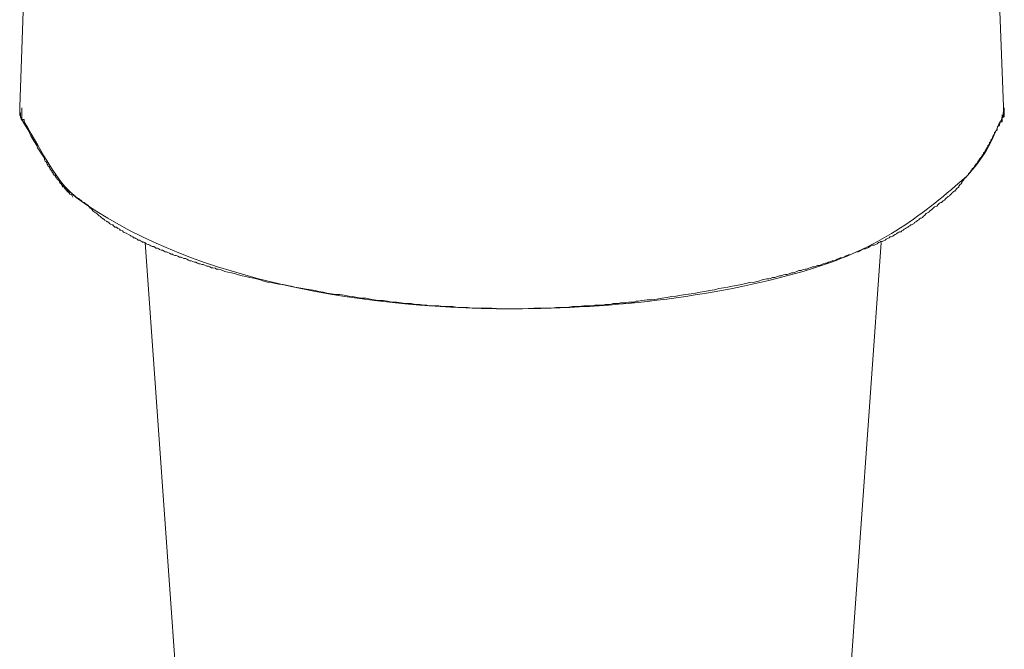
# Model space of a CAD drawing. Units: inches. Extents: x -221 to 731, y -566 to 116.
# Drawn here: x 18 to 52, y -217 to -196 of the extents above; entities that cross this region are included whole.
import ezdxf

# ---------------------------------------------------------------- set-up
doc = ezdxf.new("R2010")
doc.units = ezdxf.units.IN
doc.header["$MEASUREMENT"] = 0
doc.layers.add('图层 1', color=7, linetype='Continuous')

msp = doc.modelspace()

# ---------------------------------------------------------------- linework, layer by layer
at = {"layer": '图层 1', "color": 7, "lineweight": 9}
for points in [[(17.921, -192.113), (17.692, -198.709)], [(51.512, -198.709), (51.386, -195.419)], [(17.692, -198.689), (17.692, -198.709), (17.692, -198.749), (17.692, -198.772), (17.692, -198.788), (17.692, -198.824), (17.692, -198.847), (17.692, -198.867), (17.692, -198.899), (17.692, -198.918), (17.692, -198.95), (17.692, -198.978), (17.692, -198.997), (17.716, -198.997), (17.716, -199.025), (17.716, -199.049), (17.716, -199.076), (17.74, -199.076), (17.74, -199.1), (17.74, -199.128), (17.771, -199.128), (17.771, -199.152), (17.771, -199.175), (17.795, -199.175), (17.795, -199.207)], [(17.692, -198.709), (17.692, -198.749), (17.692, -198.772), (17.692, -198.788), (17.692, -198.824), (17.692, -198.847), (17.692, -198.867), (17.692, -198.899), (17.692, -198.918), (17.692, -198.95), (17.692, -198.978), (17.692, -198.997), (17.716, -198.997), (17.716, -199.025), (17.716, -199.049), (17.716, -199.076), (17.74, -199.076), (17.74, -199.1), (17.74, -199.128), (17.771, -199.128), (17.771, -199.152), (17.771, -199.175), (17.795, -199.175), (17.795, -199.207)], [(17.795, -199.207), (17.795, -199.175), (17.771, -199.175), (17.771, -199.152), (17.74, -199.128), (17.74, -199.1), (17.74, -199.076), (17.716, -199.076), (17.716, -199.049), (17.716, -199.025), (17.716, -198.997), (17.716, -198.978), (17.716, -198.95), (17.716, -198.918), (17.692, -198.899)], [(17.763, -198.733), (17.763, -198.808), (17.763, -198.895), (17.763, -198.978), (17.763, -199.053), (17.763, -199.14), (17.85, -199.14), (17.85, -199.219)], [(17.85, -199.219), (17.85, -199.14), (17.763, -199.14), (17.763, -199.053), (17.763, -198.978)], [(51.382, -199.219), (51.461, -199.219), (51.461, -199.14), (51.461, -199.053), (51.54, -199.053), (51.54, -198.978), (51.54, -198.895), (51.54, -198.808), (51.54, -198.733)], [(51.461, -198.978), (51.461, -199.053), (51.461, -199.14), (51.461, -199.219), (51.382, -199.219)], [(51.417, -199.207), (51.417, -199.175), (51.441, -199.175), (51.441, -199.152), (51.441, -199.128), (51.457, -199.128), (51.457, -199.1), (51.457, -199.076), (51.496, -199.076), (51.496, -199.049), (51.496, -199.025), (51.496, -198.997), (51.512, -198.997), (51.512, -198.978), (51.512, -198.95), (51.512, -198.918), (51.512, -198.899), (51.512, -198.867), (51.512, -198.847), (51.512, -198.824), (51.512, -198.788), (51.512, -198.772), (51.512, -198.749), (51.512, -198.709)], [(51.417, -199.207), (51.417, -199.175), (51.441, -199.175), (51.441, -199.152), (51.441, -199.128), (51.457, -199.128), (51.457, -199.1), (51.457, -199.076), (51.496, -199.076), (51.496, -199.049), (51.496, -199.025), (51.496, -198.997), (51.512, -198.997), (51.512, -198.978), (51.512, -198.95), (51.512, -198.918), (51.512, -198.899), (51.512, -198.867), (51.512, -198.847), (51.512, -198.824), (51.512, -198.788), (51.512, -198.772), (51.512, -198.749), (51.512, -198.709)], [(51.496, -198.899), (51.496, -198.918), (51.496, -198.95), (51.496, -198.978), (51.496, -198.997), (51.496, -199.025), (51.496, -199.049), (51.496, -199.076), (51.457, -199.076), (51.457, -199.1), (51.457, -199.128), (51.441, -199.128), (51.441, -199.152), (51.441, -199.175), (51.417, -199.175), (51.417, -199.207)], [(51.496, -198.899), (51.496, -198.918), (51.496, -198.95), (51.496, -198.978), (51.496, -198.997), (51.496, -199.025), (51.496, -199.049), (51.496, -199.076), (51.457, -199.076), (51.457, -199.1), (51.457, -199.128), (51.441, -199.128), (51.441, -199.152), (51.441, -199.175), (51.417, -199.175), (51.417, -199.207)], [(17.795, -199.207), (18.008, -199.543), (18.079, -199.701), (18.182, -199.874), (18.285, -200.032), (18.309, -200.111), (18.364, -200.19), (18.411, -200.265), (18.467, -200.36), (18.498, -200.396), (18.522, -200.447), (18.546, -200.471), (18.546, -200.526), (18.569, -200.57), (18.601, -200.597), (18.625, -200.625), (18.625, -200.656), (18.64, -200.68), (18.664, -200.696), (18.664, -200.728), (18.696, -200.751), (18.719, -200.775), (18.719, -200.803), (18.743, -200.826), (18.743, -200.854), (18.767, -200.854), (18.767, -200.882), (18.798, -200.905), (18.798, -200.933), (18.822, -200.961), (18.846, -200.984), (18.846, -201.008), (18.869, -201.032), (18.869, -201.059), (18.901, -201.059), (18.925, -201.091), (18.925, -201.115), (18.956, -201.142), (18.956, -201.162), (18.98, -201.162), (18.98, -201.19), (19.012, -201.217), (19.035, -201.241), (19.059, -201.265), (19.075, -201.3), (19.075, -201.32), (19.114, -201.348), (19.13, -201.348), (19.13, -201.375), (19.154, -201.399), (19.154, -201.423), (19.178, -201.45), (19.209, -201.45), (19.233, -201.474), (19.233, -201.498), (19.257, -201.525), (19.28, -201.525), (19.28, -201.557), (19.312, -201.577), (19.328, -201.608), (19.328, -201.632), (19.359, -201.632), (19.383, -201.652), (19.415, -201.711), (19.47, -201.723), (19.517, -201.814)], [(17.795, -199.207), (18.008, -199.543), (18.079, -199.701), (18.182, -199.874), (18.285, -200.032), (18.309, -200.111), (18.364, -200.19), (18.467, -200.36), (18.498, -200.396), (18.522, -200.447), (18.546, -200.471), (18.546, -200.526), (18.569, -200.57), (18.601, -200.597), (18.625, -200.656), (18.64, -200.68), (18.664, -200.696), (18.664, -200.728), (18.696, -200.751), (18.719, -200.775), (18.719, -200.803), (18.743, -200.826), (18.743, -200.854), (18.767, -200.854), (18.767, -200.882), (18.798, -200.905), (18.798, -200.933), (18.822, -200.961), (18.846, -200.984), (18.846, -201.008), (18.869, -201.032), (18.869, -201.059), (18.901, -201.059), (18.925, -201.091), (18.925, -201.115), (18.956, -201.142), (18.956, -201.162), (18.98, -201.162), (18.98, -201.19), (19.012, -201.217), (19.035, -201.241), (19.059, -201.265), (19.059, -201.3), (19.075, -201.3), (19.075, -201.32), (19.114, -201.32), (19.114, -201.348), (19.13, -201.348), (19.13, -201.375), (19.154, -201.399), (19.178, -201.423), (19.209, -201.45), (19.233, -201.474), (19.257, -201.474), (19.257, -201.498), (19.28, -201.525), (19.312, -201.525), (19.312, -201.557), (19.328, -201.557), (19.328, -201.577), (19.359, -201.577), (19.359, -201.608), (19.383, -201.608), (19.383, -201.632), (19.415, -201.632), (19.438, -201.652), (19.47, -201.676), (19.494, -201.676), (19.494, -201.711), (19.517, -201.711), (19.517, -201.723), (19.541, -201.723), (19.573, -201.759), (19.596, -201.759), (19.596, -201.786), (19.62, -201.786), (19.62, -201.814), (19.644, -201.814), (19.644, -201.838), (19.667, -201.838), (19.699, -201.861), (19.723, -201.861), (19.723, -201.881), (19.746, -201.881), (19.77, -201.913), (19.802, -201.913), (19.802, -201.932), (19.825, -201.932), (19.825, -201.968), (19.849, -201.968), (19.881, -201.988), (19.904, -201.988), (19.936, -202.011)], [(50.201, -201.142), (50.256, -201.091), (50.288, -201.059), (50.311, -201.008), (50.335, -200.984), (50.359, -200.961), (50.39, -200.933), (50.39, -200.905), (50.414, -200.882), (50.438, -200.854), (50.438, -200.826), (50.469, -200.826), (50.469, -200.803), (50.493, -200.803), (50.493, -200.775), (50.517, -200.775), (50.517, -200.751), (50.517, -200.728), (50.54, -200.728), (50.54, -200.696), (50.564, -200.696), (50.564, -200.68), (50.596, -200.656), (50.619, -200.625), (50.619, -200.597), (50.643, -200.597), (50.643, -200.57), (50.667, -200.546), (50.667, -200.526), (50.69, -200.526), (50.69, -200.491), (50.722, -200.471), (50.722, -200.447), (50.754, -200.447), (50.754, -200.416), (50.777, -200.396), (50.777, -200.36), (50.809, -200.36), (50.809, -200.34), (50.825, -200.317), (50.825, -200.285), (50.856, -200.265), (50.88, -200.238), (50.88, -200.214), (50.904, -200.19), (50.904, -200.159), (50.927, -200.159), (50.927, -200.131), (50.927, -200.111), (50.959, -200.111), (50.959, -200.084), (50.975, -200.06), (50.975, -200.032), (51.006, -200.005), (51.03, -199.957), (51.03, -199.93), (51.062, -199.902), (51.078, -199.874), (51.078, -199.851), (51.101, -199.823), (51.133, -199.776), (51.133, -199.748), (51.157, -199.724), (51.157, -199.701), (51.18, -199.665), (51.204, -199.618), (51.204, -199.59), (51.236, -199.566), (51.236, -199.543), (51.267, -199.515), (51.291, -199.491), (51.291, -199.436), (51.307, -199.408), (51.307, -199.389), (51.37, -199.333), (51.386, -199.254), (51.417, -199.207)], [(50.201, -201.142), (50.177, -201.162), (50.153, -201.19), (50.153, -201.217), (50.13, -201.241), (50.098, -201.265), (50.074, -201.3), (50.074, -201.32), (50.051, -201.348), (50.019, -201.375), (49.995, -201.399), (49.995, -201.423), (49.972, -201.423), (49.972, -201.45), (49.948, -201.474), (49.916, -201.498), (49.893, -201.525), (49.869, -201.557), (49.845, -201.577), (49.845, -201.608), (49.821, -201.608), (49.782, -201.632), (49.766, -201.652), (49.735, -201.676), (49.711, -201.711), (49.687, -201.723), (49.656, -201.759), (49.608, -201.786), (49.584, -201.814), (49.553, -201.838), (49.529, -201.861), (49.482, -201.913), (49.434, -201.932), (49.403, -201.968), (49.379, -201.988), (49.355, -201.988), (49.316, -202.011), (49.268, -202.067), (49.221, -202.118), (49.142, -202.142), (49.095, -202.193), (49.039, -202.248), (48.984, -202.276), (48.945, -202.327), (48.858, -202.375), (48.81, -202.426), (48.755, -202.477), (48.731, -202.505), (48.676, -202.533), (48.66, -202.533), (48.629, -202.556), (48.605, -202.584), (48.557, -202.608), (48.534, -202.635), (48.502, -202.659), (48.455, -202.683), (48.439, -202.714), (48.399, -202.742), (48.344, -202.762), (48.328, -202.762), (48.297, -202.793), (48.249, -202.813), (48.226, -202.841), (48.178, -202.864), (48.147, -202.892), (48.099, -202.916), (48.068, -202.943), (48.02, -202.971), (47.989, -202.999), (47.941, -202.999), (47.91, -203.019), (47.862, -203.05), (47.831, -203.074), (47.783, -203.098), (47.728, -203.125), (47.712, -203.149), (47.649, -203.173), (47.602, -203.173), (47.578, -203.208), (47.53, -203.228), (47.475, -203.256), (47.444, -203.283), (47.388, -203.307), (47.341, -203.331), (47.293, -203.331), (47.262, -203.354), (47.214, -203.374), (47.167, -203.41), (47.112, -203.433), (47.064, -203.465), (47.009, -203.465), (46.954, -203.481), (46.922, -203.512), (46.875, -203.544), (46.827, -203.56), (46.772, -203.583), (46.725, -203.583), (46.669, -203.611), (46.622, -203.635), (46.567, -203.666), (46.511, -203.69), (46.456, -203.69), (46.409, -203.714), (46.353, -203.741), (46.282, -203.769), (46.235, -203.789), (46.187, -203.789), (46.132, -203.82), (46.085, -203.844), (46.029, -203.868), (45.95, -203.895), (45.895, -203.895), (45.848, -203.923), (45.792, -203.947), (45.745, -203.974), (45.666, -203.998), (45.627, -203.998), (45.571, -204.026), (45.492, -204.046), (45.437, -204.077), (45.39, -204.077), (45.311, -204.101), (45.263, -204.128), (45.184, -204.156), (45.121, -204.156), (45.074, -204.184), (45.002, -204.204), (44.947, -204.204), (44.868, -204.235), (44.821, -204.255), (44.75, -204.283), (44.694, -204.283), (44.607, -204.314), (44.552, -204.334), (44.481, -204.334), (44.402, -204.365), (44.355, -204.389), (44.284, -204.413), (44.228, -204.413), (44.141, -204.441), (44.07, -204.464), (44.015, -204.464), (43.944, -204.484), (43.865, -204.516), (43.81, -204.516), (43.738, -204.543), (43.652, -204.567), (43.573, -204.567), (43.525, -204.599), (43.454, -204.614), (43.375, -204.614), (43.217, -204.65), (43.091, -204.693), (42.949, -204.729), (42.783, -204.745), (42.656, -204.776), (42.498, -204.816), (42.348, -204.851), (42.19, -204.875), (42.04, -204.899), (41.882, -204.922), (41.724, -204.95), (41.574, -205.001), (41.416, -205.025), (41.234, -205.053), (41.084, -205.08), (40.926, -205.108), (40.776, -205.132), (40.594, -205.155), (40.436, -205.183), (40.255, -205.211), (40.105, -205.231), (39.923, -205.262), (39.773, -205.282), (39.599, -205.313), (39.409, -205.341), (39.259, -205.341), (39.078, -205.365), (38.967, -205.389), (38.888, -205.389), (38.817, -205.42), (38.714, -205.42), (38.635, -205.42), (38.525, -205.44), (38.453, -205.44), (38.351, -205.44), (38.272, -205.468), (38.169, -205.468), (38.09, -205.468), (37.995, -205.495), (37.916, -205.495), (37.814, -205.495), (37.735, -205.519), (37.624, -205.519), (37.545, -205.519), (37.458, -205.519), (37.347, -205.55), (37.276, -205.55), (37.166, -205.55), (37.087, -205.55), (36.889, -205.574), (36.7, -205.574), (36.518, -205.602), (36.32, -205.602), (36.131, -205.602), (35.957, -205.626), (35.744, -205.626), (35.562, -205.626), (35.372, -205.626), (34.977, -205.649), (34.622, -205.649)], [(34.622, -205.649), (34.259, -205.649), (33.927, -205.626), (33.761, -205.626), (33.587, -205.626), (33.421, -205.626), (33.247, -205.626), (33.089, -205.602), (32.908, -205.602), (32.758, -205.602), (32.584, -205.574), (32.426, -205.574), (32.244, -205.574), (32.102, -205.55), (31.936, -205.55), (31.762, -205.55), (31.683, -205.519), (31.612, -205.519), (31.446, -205.495), (31.296, -205.495), (31.146, -205.468), (30.956, -205.468), (30.806, -205.44), (30.648, -205.42), (30.49, -205.42), (30.332, -205.389), (30.182, -205.365), (30.024, -205.365), (29.874, -205.341), (29.756, -205.313), (29.59, -205.282), (29.432, -205.282), (29.289, -205.262), (29.131, -205.231), (29.005, -205.211), (28.847, -205.183), (28.689, -205.155), (28.563, -205.155), (28.413, -205.132), (28.255, -205.108), (28.12, -205.08), (27.97, -205.053), (27.844, -205.025), (27.71, -205.001), (27.552, -204.974), (27.425, -204.95), (27.291, -204.922), (27.149, -204.899), (27.022, -204.875), (26.896, -204.851), (26.754, -204.816), (26.604, -204.8), (26.485, -204.776), (26.351, -204.745), (26.216, -204.729), (26.09, -204.693), (25.964, -204.65), (25.829, -204.614), (25.727, -204.599), (25.6, -204.567), (25.466, -204.543), (25.34, -204.516), (25.213, -204.484), (25.11, -204.441), (24.976, -204.413), (24.842, -204.389), (24.747, -204.365), (24.621, -204.314), (24.51, -204.283), (24.463, -204.283), (24.415, -204.255), (24.336, -204.235), (24.281, -204.235), (24.234, -204.204), (24.186, -204.184), (24.131, -204.184), (24.083, -204.156), (24.004, -204.128), (23.949, -204.128), (23.894, -204.101), (23.854, -204.101), (23.799, -204.077), (23.752, -204.046), (23.704, -204.046), (23.649, -204.026), (23.586, -203.998), (23.538, -203.998), (23.491, -203.974), (23.436, -203.947), (23.388, -203.923), (23.333, -203.923), (23.286, -203.895), (23.238, -203.868), (23.183, -203.868), (23.128, -203.844), (23.072, -203.82), (23.025, -203.82), (22.97, -203.789), (22.946, -203.769), (22.898, -203.769), (22.843, -203.741), (22.788, -203.714), (22.74, -203.69), (22.693, -203.69), (22.661, -203.666), (22.606, -203.635), (22.551, -203.635), (22.503, -203.611), (22.48, -203.583), (22.424, -203.56), (22.377, -203.56), (22.353, -203.544), (22.298, -203.512), (22.251, -203.512), (22.195, -203.481), (22.164, -203.465), (22.116, -203.433), (22.093, -203.433), (22.037, -203.41), (21.99, -203.374), (21.958, -203.354), (21.911, -203.354), (21.887, -203.331), (21.84, -203.307), (21.816, -203.283), (21.761, -203.283), (21.729, -203.256), (21.682, -203.228), (21.65, -203.208), (21.603, -203.208), (21.579, -203.173), (21.524, -203.149), (21.5, -203.125), (21.429, -203.098), (21.35, -203.05), (21.263, -203.019), (21.224, -202.971), (21.168, -202.943), (21.145, -202.943), (21.121, -202.916), (21.066, -202.892), (21.042, -202.864), (21.018, -202.841), (20.963, -202.841), (20.939, -202.813), (20.916, -202.793), (20.892, -202.762), (20.868, -202.762), (20.813, -202.742), (20.781, -202.714), (20.758, -202.683), (20.726, -202.659), (20.702, -202.659), (20.679, -202.635), (20.623, -202.608), (20.607, -202.584), (20.576, -202.556), (20.552, -202.556), (20.528, -202.533), (20.497, -202.505), (20.473, -202.477), (20.426, -202.45), (20.37, -202.398), (20.315, -202.347), (20.268, -202.327), (20.212, -202.276), (20.157, -202.217), (20.11, -202.193), (20.086, -202.142), (20.039, -202.09), (19.936, -202.011)], [(22.002, -203.37), (23.139, -219.328)], [(46.172, -219.328), (47.309, -203.37)]]:
    msp.add_lwpolyline(points, dxfattribs=at)
for points in [[(17.85, -199.219), (18.526, -200.364), (18.909, -201.206), (19.636, -201.826)], [(50.157, -201.174), (50.71, -200.629), (51.054, -200.072), (51.382, -199.219)], [(34.614, -205.649), (28.97, -205.649), (23.301, -204.484), (19.636, -201.826)]]:
    msp.add_open_spline(points, degree=3, dxfattribs=at)
msp.add_open_spline([(50.157, -201.174), (48.601, -202.525), (47.203, -203.572), (44.947, -204.263), (41.839, -205.215), (38.13, -205.649), (34.614, -205.649)], degree=3, knots=[0, 0, 0, 0, 1, 1, 1, 2, 2, 2, 2], dxfattribs=at)

doc.saveas('drawing.dxf')
